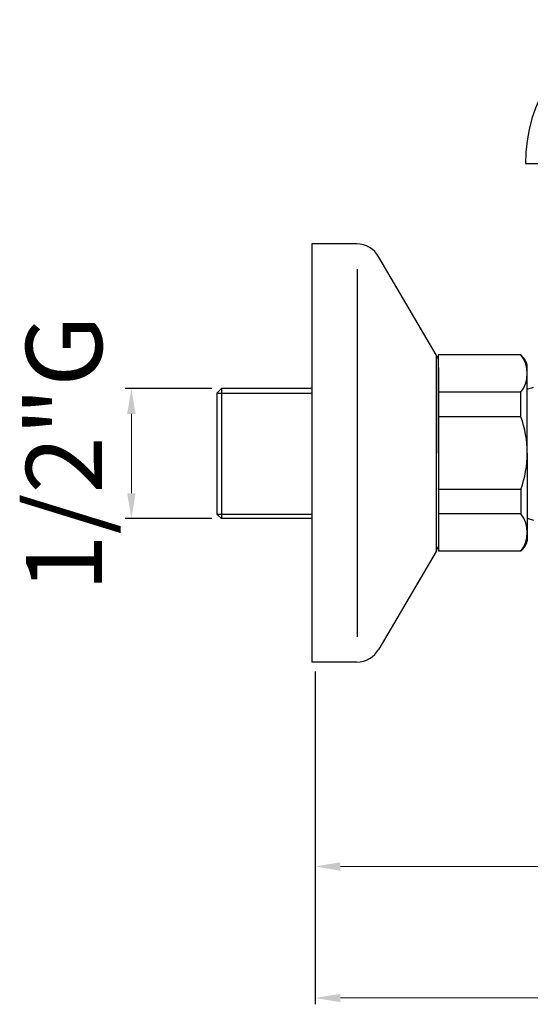
# Model space of a CAD drawing. Extents: x 4271 to 4495, y -179 to 231.
# Drawn here: x 4271 to 4351, y 56 to 212 of the extents above; entities that cross this region are included whole.
import ezdxf

# ---------------------------------------------------------------- set-up
doc = ezdxf.new("R2010")
doc.units = 0
doc.header["$LTSCALE"] = 2
doc.header["$MEASUREMENT"] = 0
doc.layers.get('0').update_dxf_attribs({"linetype": 'CONTINUOUS'})
doc.layers.get('DEFPOINTS').update_dxf_attribs({"linetype": 'CONTINUOUS'})
doc.layers.add('CONTORNO', color=7, linetype='CONTINUOUS')
doc.styles.add('ISO', font='tahoma.ttf')
doc.dimstyles.new('ISO-25', dxfattribs={"dimtxt": 12, "dimasz": 4, "dimexe": 1, "dimexo": 1.5, "dimgap": 1.5, "dimtad": 1, "dimdec": 0, "dimtxsty": 'ISO', "dimcen": 2.5, "dimclrd": 7, "dimclre": 7, "dimclrt": 7, "dimadec": 0, "dimazin": 0, "dimtfac": 1, "dimtdec": 0, "dimtmove": 0, "dimatfit": 3, "dimfxl": 1, "dimlwd": 13, "dimarcsym": 0})

# ---------------------------------------------------------------- blocks, each defined once
blk = doc.blocks.new('*D38')
at = {"layer": 'CONTORNO', "color": 7, "lineweight": -2, "transparency": 16777216}
for p, q in [((4466.96, 119.62), (4466.96, 56.41)), ((4317.34, 90.14), (4317.34, 56.41))]:
    blk.add_line(p, q, dxfattribs=at)
at = {"layer": 'CONTORNO', "color": 7, "lineweight": 13, "transparency": 16777216}
blk.add_line((4321.34, 57.41), (4462.96, 57.41), dxfattribs=at)
at = {"layer": 'CONTORNO', "color": 7, "transparency": 16777216}
for points in [[(4321.34, 58.07), (4321.34, 56.74), (4317.34, 57.41)], [(4462.96, 58.07), (4462.96, 56.74), (4466.96, 57.41)]]:
    blk.add_solid(points, dxfattribs=at)
at = {"layer": 'DEFPOINTS', "color": 0, "transparency": 16777216}
for p in [(4466.96, 121.12), (4317.34, 91.64), (4466.96, 57.41)]:
    blk.add_point(p, dxfattribs=at)
at = {"layer": 'CONTORNO', "color": 7, "transparency": 16777216, "insert": (4392.15, 65.05), "char_height": 12, "attachment_point": 5, "style": 'ISO'}
blk.add_mtext('151', dxfattribs=at)
blk = doc.blocks.new('*D39')
at = {"layer": 'CONTORNO', "color": 7, "lineweight": -2, "transparency": 16777216}
for p, q in [((4317.34, 108.91), (4317.34, 77.16)), ((4430.29, 96.21), (4430.29, 77.16))]:
    blk.add_line(p, q, dxfattribs=at)
at = {"layer": 'CONTORNO', "color": 7, "lineweight": 13, "transparency": 16777216}
blk.add_line((4321.34, 78.16), (4426.29, 78.16), dxfattribs=at)
at = {"layer": 'CONTORNO', "color": 7, "transparency": 16777216}
for points in [[(4321.34, 78.82), (4321.34, 77.49), (4317.34, 78.16)], [(4426.29, 78.82), (4426.29, 77.49), (4430.29, 78.16)]]:
    blk.add_solid(points, dxfattribs=at)
at = {"layer": 'DEFPOINTS', "color": 0, "transparency": 16777216}
for p in [(4317.34, 110.41), (4430.29, 97.71), (4430.29, 78.16)]:
    blk.add_point(p, dxfattribs=at)
at = {"layer": 'CONTORNO', "color": 7, "transparency": 16777216, "insert": (4377.88, 85.91), "char_height": 12, "attachment_point": 5, "style": 'ISO'}
blk.add_mtext('113', dxfattribs=at)
blk = doc.blocks.new('*D42')
at = {"layer": 'CONTORNO', "color": 7, "lineweight": -2, "transparency": 16777216}
for p, q in [((4301.04, 153.57), (4287.33, 153.57)), ((4301.04, 133.07), (4287.33, 133.07))]:
    blk.add_line(p, q, dxfattribs=at)
at = {"layer": 'CONTORNO', "color": 7, "lineweight": 13, "transparency": 16777216}
blk.add_line((4288.33, 149.57), (4288.33, 137.07), dxfattribs=at)
at = {"layer": 'CONTORNO', "color": 7, "transparency": 16777216}
for points in [[(4287.66, 149.57), (4288.99, 149.57), (4288.33, 153.57)], [(4287.66, 137.07), (4288.99, 137.07), (4288.33, 133.07)]]:
    blk.add_solid(points, dxfattribs=at)
at = {"layer": 'DEFPOINTS', "color": 0, "transparency": 16777216}
for p in [(4302.54, 153.57), (4288.33, 133.07), (4302.54, 133.07)]:
    blk.add_point(p, dxfattribs=at)
at = {"layer": 'CONTORNO', "color": 7, "transparency": 16777216, "insert": (4279.25, 143.32), "char_height": 12, "attachment_point": 5, "rotation": 90, "style": 'ISO'}
blk.add_mtext('{1/2"G}', dxfattribs=at)

msp = doc.modelspace()

# ---------------------------------------------------------------- linework, layer by layer
at = {"color": 0, "linetype": 'ByBlock'}
for p, q in [((4350.54, 189.09), (4396.04, 189.09)), ((4316.84, 176.41), (4316.84, 110.41)), ((4323.9, 176.41), (4316.84, 176.41)), ((4336.46, 158.92), (4327.4, 174.34)), ((4324.03, 114.41), (4324.03, 172.41)), ((4336.46, 158.92), (4336.46, 127.89)), ((4350.84, 143.41), (4350.84, 157.33)), ((4350.84, 143.41), (4350.84, 157.33)), ((4349.84, 149.14), (4349.84, 153.01)), ((4350.84, 153.51), (4351.82, 153.82)), ((4350.84, 143.41), (4350.84, 129.49)), ((4350.84, 143.41), (4350.84, 129.49)), ((4349.84, 137.67), (4349.84, 133.81)), ((4350.84, 133.13), (4351.82, 132.82)), ((4336.46, 127.89), (4327.4, 112.48)), ((4323.9, 110.41), (4316.84, 110.41))]:
    msp.add_line(p, q, dxfattribs=at)
for centre, radius, start, end in [((4375.54, 189.09), 25, 114.7443, 180), ((4323.9, 172.41), 4, 28.884, 90), ((4338.4, 159.41), 2, 194.0362, 218.6683), ((4346, 155.96), 4.84, 322.5055, 37.4945), ((4347.3, 156.2), 3.71, 17.6955, 46.899), ((4333.89, 143.41), 16.94, 0, 19.7823), ((4333.89, 143.41), 16.94, 340.2177, 0), ((4346, 130.86), 4.84, 322.5055, 37.4945), ((4347.3, 130.62), 3.71, 313.101, 342.3045), ((4338.4, 127.41), 2, 141.3317, 165.9638), ((4323.9, 114.41), 4, 270, 331.116)]:
    msp.add_arc(centre, radius, start, end, dxfattribs=at)
at = {"layer": 'CONTORNO'}
for p, q in [((4349.84, 158.91), (4336.84, 158.91)), ((4349.84, 158.91), (4336.84, 158.91)), ((4336.84, 143.41), (4336.84, 158.91)), ((4336.84, 156.93), (4336.84, 129.89)), ((4302.54, 153.57), (4301.84, 152.87)), ((4301.84, 152.87), (4316.84, 152.87)), ((4301.84, 152.87), (4301.84, 133.77)), ((4316.84, 153.57), (4302.54, 153.57)), ((4302.54, 153.57), (4302.54, 133.07)), ((4349.84, 153.01), (4336.84, 153.01)), ((4349.84, 149.14), (4336.84, 149.14)), ((4336.84, 143.41), (4336.84, 127.91)), ((4336.84, 143.41), (4336.84, 127.91)), ((4349.84, 137.67), (4336.84, 137.67)), ((4301.84, 133.77), (4316.84, 133.77)), ((4301.84, 133.77), (4302.54, 133.07)), ((4349.84, 133.81), (4336.84, 133.81)), ((4316.84, 133.07), (4302.54, 133.07)), ((4349.84, 127.91), (4336.84, 127.91)), ((4349.84, 127.91), (4336.84, 127.91))]:
    msp.add_line(p, q, dxfattribs=at)

# ---------------------------------------------------------------- dimensions: what is measured, and where the dimension line sits
dim = msp.add_linear_dim(base=(4288.33, 133.07), p1=(4302.54, 153.57), p2=(4302.54, 133.07), angle=90, text='{1/2"G}', dimstyle='ISO-25', dxfattribs=at)
dim.commit()
dim.dimension.update_dxf_attribs({"geometry": '*D42', "text_midpoint": (4288.33, 143.32), "dimtype": 160})
dim = msp.add_linear_dim(base=(4466.96, 57.41), p1=(4317.34, 91.64), p2=(4466.96, 121.12), text='151', dimstyle='ISO-25', dxfattribs=at)
dim.commit()
dim.dimension.update_dxf_attribs({"geometry": '*D38', "text_midpoint": (4392.15, 57.41), "dimtype": 160})
dim = msp.add_linear_dim(base=(4430.29, 78.16), p1=(4317.34, 110.41), p2=(4430.29, 97.71), dimstyle='ISO-25', dxfattribs=at)
dim.commit()
dim.dimension.update_dxf_attribs({"geometry": '*D39', "text_midpoint": (4377.88, 78.16), "dimtype": 160})

doc.saveas('drawing.dxf')
